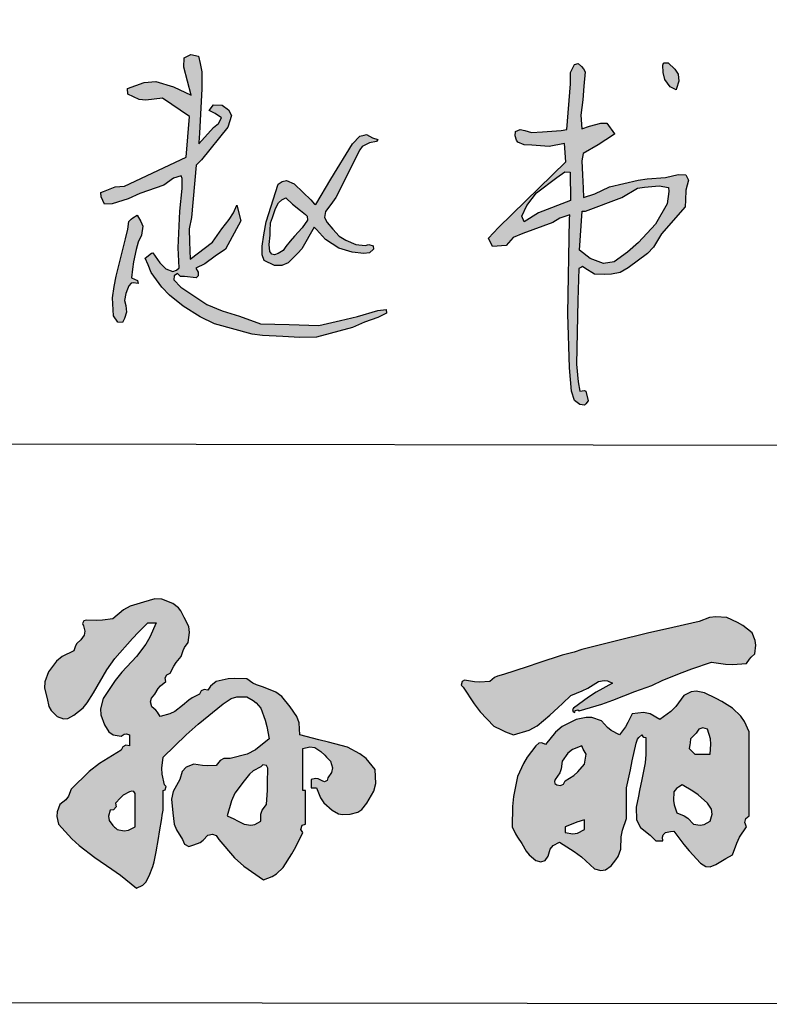
# Model space of a CAD drawing. Units: millimetres. Extents: x -113405 to 34032, y -283976 to 145075.
# Drawn here: x 31109 to 32116, y -68875 to -67552 of the extents above; entities that cross this region are included whole.
import ezdxf

# ---------------------------------------------------------------- set-up
doc = ezdxf.new("R2010")
doc.units = ezdxf.units.MM
doc.header["$LTSCALE"] = 1000
doc.layers.add('通用-图框C-SHET', color=141, linetype='Continuous')

# ---------------------------------------------------------------- blocks, each defined once
blk = doc.blocks.new('赵书泉')
h = blk.add_hatch(color=256)
h.dxf.hatch_style = 1
h.paths.add_polyline_path([(933.2, 1032.8), (687.1, 916.9), (649, 914.1), (603, 895), (592.5, 891.2), (593.2, 874.2), (606.6, 844.5), (637.7, 845.9), (701.3, 865.7), (748, 887.6), (844.1, 920.8), (883, 948.4), (913.4, 957.6), (917.7, 947.7), (917, 907.4), (908.5, 817), (902.1, 670.4), (905, 590.5), (895.1, 581.3), (880.2, 575.7), (851.9, 587), (828.6, 610.3), (800.3, 650.6), (795.4, 649.2), (769.2, 629.4), (781.9, 602.5), (794, 571.4), (836.5, 512.7), (866.2, 481.6), (921.3, 437.8), (989.9, 394), (1047.2, 367.1), (1198, 324.7), (1238.3, 320.4), (1320.3, 315.5), (1388.1, 312.6), (1455.3, 313.4), (1598.1, 352.2), (1646.2, 373.4), (1699.9, 392.5), (1734.6, 409.4), (1733.2, 423.6), (1699.9, 420), (1618.6, 395.3), (1550.8, 380.5), (1463.8, 360), (1345.6, 363.5), (1230.4, 366.4), (1146.8, 396.8), (1076.8, 418), (1016.7, 443.5), (912, 512.9), (883.7, 541.9), (885.9, 558.1), (899.3, 568), (911.3, 555.3), (926.2, 555.3), (973.5, 551.1), (981.3, 558.9), (982, 573), (972.1, 588.5), (1008.2, 606.2), (1049.9, 636.6), (1090.9, 664.8), (1152.4, 778.9), (1135.4, 840.3), (1122.7, 809.9), (1105.8, 783.8), (1076.1, 746.4), (1038.6, 693.4), (949.5, 624.8), (946.7, 694.8), (946, 746.4), (954.5, 792.3), (973.5, 1000.3), (994.7, 1022.2), (1100.1, 1153.2), (1114.2, 1199.1), (1102.9, 1221.7), (1077.5, 1240.1), (1042.8, 1242.2), (1025.8, 1218.9), (1049.9, 1207.6), (1075.3, 1190.6), (1062.6, 1168), (1042.8, 1151.8), (984.1, 1086.1), (984.1, 1091.7), (987, 1128.5), (996.1, 1306), (996.1, 1373.8), (989.7, 1407.7), (983.4, 1436.7), (951.5, 1443.1), (925.4, 1429.6), (924, 1392.9), (953.7, 1280.3), (882.3, 1313.5), (811.6, 1334.7), (764.9, 1331.9), (699.2, 1307.2), (699.9, 1285.3), (745.1, 1263.4), (772, 1260.5), (839.1, 1268.3), (946.6, 1195.5)])
h.paths.add_polyline_path([(691.4, 705.9), (653.9, 557.3), (645.4, 515.6), (638.3, 471.1), (643.3, 399), (660.2, 372.9), (679.3, 372.1), (686.4, 387.7), (694.9, 413.8), (692.1, 439.3), (687.1, 459.8), (692.1, 487.3), (698.4, 505.7), (704.8, 519.1), (714, 529.7), (721.8, 530.4), (741.6, 527.6), (738.7, 539.2), (714.7, 550.5), (718.2, 585.8), (722.5, 614.8), (733.8, 663.5), (740.9, 692.5), (755, 721.5), (760.7, 757.5), (752.2, 775.1), (737.4, 800.6), (720.3, 790), (714, 785), (704.1, 775.1), (700.5, 745.5)], flags=17)
h.paths.add_polyline_path([(1301.7, 925), (1252.9, 774.2), (1244.4, 721.9), (1238, 676.6), (1237.3, 641.9), (1245.1, 620), (1286.2, 600.2), (1316.6, 599.5), (1340.7, 610.1), (1362.6, 632), (1379.6, 649.7), (1396.6, 666.7), (1445.5, 753.2), (1454.7, 743.2), (1490.1, 704.3), (1543.9, 669.7), (1597, 652.7), (1643.8, 647.7), (1666.4, 650.6), (1682, 664.7), (1681.3, 678.9), (1664.3, 683.8), (1648.7, 679.6), (1612.6, 683.1), (1572.2, 701.5), (1545.3, 716.4), (1519.9, 744.7), (1497.2, 772.3), (1486.6, 792.1), (1490.1, 816.1), (1512.1, 843.7), (1531.9, 872), (1627.5, 1061.9), (1636.7, 1075.4), (1667.1, 1089.5), (1694, 1095.9), (1700.4, 1103.7), (1679.2, 1110.1), (1654.4, 1122.8), (1645.9, 1121.4), (1627.5, 1117.1), (1599.2, 1086.7), (1512, 944.3), (1451.8, 843.1), (1446.2, 845), (1432, 862.7), (1401.6, 891), (1364.8, 926.4), (1335, 939.8), (1318, 935.6)], flags=17)
h.paths.add_polyline_path([(1271.3, 770.7), (1279.1, 791.9), (1290.4, 827.3), (1303.2, 850), (1316.6, 862), (1331.5, 869.8), (1358.4, 845), (1390.2, 819.5), (1410.8, 804), (1417.2, 797.6), (1418.6, 780.6), (1397.3, 750.9), (1366.2, 716.9), (1349.2, 697.1), (1332.2, 675.2), (1320.9, 660.3), (1301, 647.6), (1286.2, 641.9), (1276.2, 645.5), (1267.7, 655.4), (1265.6, 684.4), (1269.9, 721.2), (1269.2, 738.9)], flags=16)
h.paths.add_polyline_path([(2451.6, 1014.4), (2182.3, 751.8), (2142.5, 709.7), (2158.4, 675.7), (2213, 680.2), (2241.4, 712), (2280, 727.9), (2399.3, 772.2), (2427.7, 789.2), (2467.5, 802.9), (2466.4, 784.7), (2459.6, 407.1), (2466.4, 190.2), (2474.4, 97), (2486.9, 60.7), (2508.4, 44.8), (2526.6, 41.4), (2531.2, 47.1), (2541.4, 58.4), (2531.2, 97), (2526.6, 100.5), (2508.4, 97), (2501.6, 134.5), (2494.8, 204.9), (2499.4, 459.7), (2503.9, 587.3), (2514.2, 593), (2518.7, 595.3), (2527.8, 588.5), (2566.4, 565.7), (2606.2, 563.5), (2634.6, 565.7), (2668.7, 571.4), (2701.7, 590.7), (2778.9, 647.5), (2802.8, 673.6), (2834.6, 727), (2928.9, 834.1), (2930, 861.4), (2931.2, 901.1), (2942.5, 940.8), (2931.2, 962.4), (2900.5, 963.6), (2850.5, 951.1), (2776.6, 946.5), (2741.4, 940.8), (2626.6, 913.6), (2567.5, 886.3), (2522.1, 871.6), (2520.9, 909), (2518.7, 962.4), (2515.3, 1018.1), (2520.9, 1047.6), (2581.2, 1081.7), (2611.9, 1102.1), (2647, 1124.1), (2645.8, 1126.4), (2615.2, 1168.4), (2591.3, 1168.4), (2545.8, 1157), (2515.2, 1145.7), (2511.7, 1201.3), (2519.7, 1262.6), (2523.1, 1317.2), (2528.8, 1373.9), (2522, 1385.3), (2514, 1395.5), (2501.5, 1406.9), (2486.7, 1403.5), (2470.8, 1371.7), (2470.8, 1326.2), (2456.1, 1144), (2433, 1139.1), (2358.3, 1133.7), (2314.8, 1131.1), (2288.1, 1139.5), (2268.5, 1143.5), (2250.7, 1135.5), (2249, 1118.2), (2253.9, 1100.8), (2259.6, 1092.8), (2285.7, 1082.6), (2315.3, 1081.4), (2385.7, 1075.8), (2446, 1087.1)])
h.paths.add_polyline_path([(2468.7, 972.4), (2469.8, 860), (2342.6, 810), (2285.7, 774.8), (2275.5, 796.4), (2296, 839.6), (2334.6, 890.7), (2415.3, 952), (2448.2, 974.7)], flags=16)
h.paths.add_polyline_path([(2517.7, 816.8), (2530.2, 816.7), (2675.6, 871.2), (2738.1, 908.7), (2766.5, 913.2), (2825.6, 918.9), (2862, 911), (2864.3, 896.2), (2857.5, 846.3), (2810.9, 765.6), (2742.7, 691.8), (2698.4, 653.2), (2645, 614.6), (2601.8, 607.8), (2549.5, 628.2), (2506.3, 661.2)], flags=16)
h.paths.add_polyline_path([(2888.3, 1384.5), (2860.5, 1410.1), (2845.5, 1410.1), (2842.6, 1408.7), (2839.1, 1400.2), (2840.5, 1371.7), (2848.3, 1343.2), (2869, 1314), (2892.5, 1301.9), (2894.7, 1306.9), (2903.2, 1336.1), (2900.4, 1364.6)])
h.paths.add_polyline_path([(3779.3, 1501.9), (3870.5, 1560), (3855.7, 1579.3), (3850, 1582.4), (3832.9, 1574.4), (3806.7, 1560.7), (3777.1, 1552.8), (3753.1, 1540.2), (3716.7, 1483.3), (3667.6, 1429.8), (3632.3, 1404.7), (3532, 1266.5), (3532, 1259.7), (3530.9, 1248.3), (3524.1, 1220.9), (3507, 1195.9), (3493.3, 1195.9), (3486.4, 1194.7), (3488.7, 1157.1), (3504.7, 1120.7), (3525.2, 1079.7), (3542.3, 1037.5), (3560.5, 971.5), (3566.3, 843.5), (3578.8, 819.6), (3600.5, 778.6), (3625.5, 745.5), (3644.9, 747.8), (3651.8, 759.2), (3650.6, 785.4), (3651.8, 795.7), (3672.3, 803.6), (3692.8, 791.1), (3706.5, 786.5), (3711, 786.5), (3741.8, 792.2), (3761.2, 796.8), (3771.4, 795.7), (3776, 791.1), (3773.7, 779.7), (3768, 768.3), (3771.4, 736.4), (3763.5, 617.7), (3748.7, 607.5), (3695.1, 597.2), (3658.6, 573.3), (3602.8, 549.4), (3588, 535.7), (3568.6, 506.1), (3540.1, 497), (3529.8, 516.3), (3518.4, 542.5), (3504.8, 564.2), (3484.2, 583.5), (3454.6, 605.2), (3443.2, 609.7), (3415.9, 598.3), (3451.2, 556.2), (3483.1, 517.5), (3493.4, 469.6), (3470.6, 438.9), (3431.8, 393.3), (3425, 359.2), (3438.6, 345.5), (3466, 342.1), (3488.8, 355.7), (3523, 396.7), (3541.2, 434.3), (3574.3, 460.5), (3729.3, 352.3), (3845.5, 299.9), (3858.1, 298.8), (3858.1, 311.3), (3858.1, 319.3), (3851.2, 345.5), (3836.4, 408.1), (3811.4, 556.2), (3804.5, 605.2), (3821.6, 623.7), (3860.4, 637.4), (4009.7, 716), (4054.1, 731.9), (4067.8, 727.3), (4089.5, 721.7), (4088.3, 698.9), (4062.1, 665.8), (4016.5, 608.9), (3989.2, 549.7), (3998.3, 514.4), (4023.4, 496.1), (4143, 450.6), (4212.6, 426.6), (4276.4, 415.3), (4314, 417.5), (4375.6, 421), (4437.1, 433.5), (4475.9, 462), (4502.1, 491.6), (4518, 520), (4508.9, 547.4), (4459.9, 509.8), (4399.5, 506.4), (4369.9, 499.5), (4339.1, 479), (4303.8, 458.5), (4239.9, 466.5), (4152.2, 500.7), (4062.1, 549.7), (4048.4, 579.3), (4079.2, 616.9), (4116.8, 678.4), (4159, 710.3), (4172.7, 745.6), (4129.4, 770.6), (4097.5, 784.3), (4055.3, 764.9), (4002.9, 737.6), (3958.4, 746.7), (3903.7, 752.4), (3869.5, 750.1), (3827.3, 750.1), (3826.1, 763.1), (3822.7, 773.3), (3810.1, 793.8), (3813.5, 799.5), (3826.1, 801.8), (3831.8, 814.3), (3831.8, 820), (3832.9, 833.7), (3848.9, 838.2), (3872.8, 836), (3889.9, 825.7), (3916.1, 842.8), (3954.9, 887.2), (4023.3, 1008), (4083.7, 1118.4), (4130.4, 1187.9), (4125.8, 1206.2), (4038.1, 1205), (3978.8, 1199.3), (3879.7, 1186.8), (3806.7, 1150.3), (3779.4, 1135.5), (3747.4, 1111.6), (3729.2, 1078.6), (3729.2, 1042.1), (3763.4, 1035.3), (3775.9, 1063.8), (3810.1, 1093.4), (3843.2, 1119.6), (3891.1, 1134.4), (3961.7, 1153.8), (4014.1, 1167.4), (4047.2, 1165.1), (4033.5, 1107.1), (3875.1, 874.7), (3863.7, 855.3), (3847.7, 848.5), (3839.8, 855.3), (3809, 854.2), (3762.3, 831.4), (3736, 826.9), (3701.9, 833.7), (3671.1, 830.3), (3662, 810.9), (3654, 805.2), (3640.3, 807.5), (3631.2, 831.4), (3607.2, 889.5), (3606.1, 974.9), (3591.3, 1036.4), (3532, 1191.7), (3537.7, 1213.4), (3551.4, 1223.6), (3571.9, 1232.7), (3624.3, 1333)])
h.paths.add_polyline_path([(3813.6, 733.3), (3827.2, 732.5), (3845.1, 729.7), (3860.1, 736.1), (3893, 739), (3915.9, 734.7), (3945.3, 727.5), (3958.2, 719.7), (3942.4, 710.4), (3899.5, 696.8), (3868.7, 682.5), (3823.6, 658.2), (3814.3, 658.9), (3810, 678.2), (3810.8, 713.2)], flags=16)
h.paths.add_polyline_path([(3749.7, 575.9), (3770.5, 565.1), (3774.8, 495.7), (3781.9, 437.7), (3793.4, 396.8), (3791.3, 364.6), (3774.1, 371.8), (3707.4, 420.5), (3657.3, 452), (3611.4, 479.9), (3645.1, 513.6), (3674.5, 535.1), (3699.5, 552.2), (3738.2, 571.6)], flags=16)
h.paths.add_polyline_path([(3763.5, 949.5), (3781.4, 956), (3797.8, 951), (3819.2, 934.6), (3844.9, 925.3), (3854.2, 946), (3841.3, 962.4), (3829.9, 973.1), (3804.2, 983.1), (3784.9, 991.6), (3777.8, 986.6), (3762.8, 981.7), (3755.7, 981.7), (3743.5, 978.1), (3724.2, 968.8), (3710.7, 945.3), (3712.1, 941.7), (3733.5, 932.4), (3752.8, 935.3)], flags=17)
for points in [[(603, 895), (649, 914.1), (687.1, 916.9), (933.2, 1032.8), (946.6, 1195.5), (839.1, 1268.3), (772, 1260.5), (745.1, 1263.4), (699.9, 1285.3), (699.2, 1307.2), (764.9, 1331.9), (811.6, 1334.7), (882.3, 1313.5), (953.7, 1280.3), (924, 1392.9), (925.4, 1429.6), (951.5, 1443.1), (983.4, 1436.7), (989.7, 1407.7), (996.1, 1373.8), (996.1, 1306), (987, 1128.5), (984.1, 1091.7), (984.1, 1086.1), (1042.8, 1151.8), (1062.6, 1168), (1075.3, 1190.6), (1049.9, 1207.6), (1025.8, 1218.9), (1042.8, 1242.2), (1077.5, 1240.1), (1102.9, 1221.7), (1114.2, 1199.1), (1100.1, 1153.2), (994.7, 1022.2), (973.5, 1000.3), (954.5, 792.3), (946, 746.4), (946.7, 694.8), (949.5, 624.8), (1038.6, 693.4), (1076.1, 746.4), (1105.8, 783.8), (1122.7, 809.9), (1135.4, 840.3), (1152.4, 778.9), (1090.9, 664.8), (1049.9, 636.6), (1008.2, 606.2), (972.1, 588.5), (982, 573), (981.3, 558.9), (973.5, 551.1), (926.2, 555.3), (911.3, 555.3), (899.3, 568), (885.9, 558.1), (883.7, 541.9), (912, 512.9), (1016.7, 443.5), (1076.8, 418), (1146.8, 396.8), (1230.4, 366.4), (1345.6, 363.5), (1463.8, 360), (1550.8, 380.5), (1618.6, 395.3), (1699.9, 420), (1733.2, 423.6), (1734.6, 409.4), (1699.9, 392.5), (1646.2, 373.4), (1598.1, 352.2), (1455.3, 313.4), (1388.1, 312.6), (1320.3, 315.5), (1238.3, 320.4), (1198, 324.7), (1047.2, 367.1), (989.9, 394), (921.3, 437.8), (866.2, 481.6), (836.5, 512.7), (794, 571.4), (781.9, 602.5), (769.2, 629.4), (795.4, 649.2), (800.3, 650.6), (828.6, 610.3), (851.9, 587), (880.2, 575.7), (895.1, 581.3), (905, 590.5), (902.1, 670.4), (908.5, 817), (917, 907.4), (917.7, 947.7), (913.4, 957.6), (883, 948.4), (844.1, 920.8), (748, 887.6), (701.3, 865.7), (637.7, 845.9), (606.6, 844.5), (593.2, 874.2), (592.5, 891.2)], [(2249, 1118.2), (2250.7, 1135.5), (2268.5, 1143.5), (2288.1, 1139.5), (2314.8, 1131.1), (2358.3, 1133.7), (2433, 1139.1), (2456.1, 1144), (2470.8, 1326.2), (2470.8, 1371.7), (2486.7, 1403.5), (2501.5, 1406.9), (2514, 1395.5), (2522, 1385.3), (2528.8, 1373.9), (2523.1, 1317.2), (2519.7, 1262.6), (2511.7, 1201.3), (2515.2, 1145.7), (2545.8, 1157), (2591.3, 1168.4), (2615.2, 1168.4), (2645.8, 1126.4), (2647, 1124.1), (2611.9, 1102.1), (2581.2, 1081.7), (2520.9, 1047.6), (2515.3, 1018.1), (2518.7, 962.4), (2520.9, 909), (2522.1, 871.6), (2567.5, 886.3), (2626.6, 913.6), (2741.4, 940.8), (2776.6, 946.5), (2850.5, 951.1), (2900.5, 963.6), (2931.2, 962.4), (2942.5, 940.8), (2931.2, 901.1), (2930, 861.4), (2928.9, 834.1), (2834.6, 727), (2802.8, 673.6), (2778.9, 647.5), (2701.7, 590.7), (2668.7, 571.4), (2634.6, 565.7), (2606.2, 563.5), (2566.4, 565.7), (2527.8, 588.5), (2518.7, 595.3), (2514.2, 593), (2503.9, 587.3), (2499.4, 459.7), (2494.8, 204.9), (2501.6, 134.5), (2508.4, 97), (2526.6, 100.5), (2531.2, 97), (2541.4, 58.4), (2531.2, 47.1), (2526.6, 41.4), (2508.4, 44.8), (2486.9, 60.7), (2474.4, 97), (2466.4, 190.2), (2459.6, 407.1), (2466.4, 784.7), (2467.5, 802.9), (2427.7, 789.2), (2399.3, 772.2), (2280, 727.9), (2241.4, 712), (2213, 680.2), (2158.4, 675.7), (2142.5, 709.7), (2182.3, 751.8), (2451.6, 1014.4), (2446, 1087.1), (2385.7, 1075.8), (2315.3, 1081.4), (2285.7, 1082.6), (2259.6, 1092.8), (2253.9, 1100.8)], [(2860.5, 1410.1), (2888.3, 1384.5), (2900.4, 1364.6), (2903.2, 1336.1), (2894.7, 1306.9), (2892.5, 1301.9), (2869, 1314), (2848.3, 1343.2), (2840.5, 1371.7), (2839.1, 1400.2), (2842.6, 1408.7), (2845.5, 1410.1)], [(1451.8, 843.1), (1512, 944.3), (1599.2, 1086.7), (1627.5, 1117.1), (1645.9, 1121.4), (1654.4, 1122.8), (1679.2, 1110.1), (1700.4, 1103.7), (1694, 1095.9), (1667.1, 1089.5), (1636.7, 1075.4), (1627.5, 1061.9), (1531.9, 872), (1512.1, 843.7), (1490.1, 816.1), (1486.6, 792.1), (1497.2, 772.3), (1519.9, 744.7), (1545.3, 716.4), (1572.2, 701.5), (1612.6, 683.1), (1648.7, 679.6), (1664.3, 683.8), (1681.3, 678.9), (1682, 664.7), (1666.4, 650.6), (1643.8, 647.7), (1597, 652.7), (1543.9, 669.7), (1490.1, 704.3), (1454.7, 743.2), (1445.5, 753.2), (1396.6, 666.7), (1379.6, 649.7), (1362.6, 632), (1340.7, 610.1), (1316.6, 599.5), (1286.2, 600.2), (1245.1, 620), (1237.3, 641.9), (1238, 676.6), (1244.4, 721.9), (1252.9, 774.2), (1301.7, 925), (1318, 935.6), (1335, 939.8), (1364.8, 926.4), (1401.6, 891), (1432, 862.7), (1446.2, 845)], [(2468.7, 972.4), (2469.8, 860), (2342.6, 810), (2285.7, 774.8), (2275.5, 796.4), (2296, 839.6), (2334.6, 890.7), (2415.3, 952), (2448.2, 974.7)], [(2530.2, 816.7), (2675.6, 871.2), (2738.1, 908.7), (2766.5, 913.2), (2825.6, 918.9), (2862, 911), (2864.3, 896.2), (2857.5, 846.3), (2810.9, 765.6), (2742.7, 691.8), (2698.4, 653.2), (2645, 614.6), (2601.8, 607.8), (2549.5, 628.2), (2506.3, 661.2), (2517.7, 816.8)], [(1331.5, 869.8), (1358.4, 845), (1390.2, 819.5), (1410.8, 804), (1417.2, 797.6), (1418.6, 780.6), (1397.3, 750.9), (1366.2, 716.9), (1349.2, 697.1), (1332.2, 675.2), (1320.9, 660.3), (1301, 647.6), (1286.2, 641.9), (1276.2, 645.5), (1267.7, 655.4), (1265.6, 684.4), (1269.9, 721.2), (1269.2, 738.9), (1271.3, 770.7), (1279.1, 791.9), (1290.4, 827.3), (1303.2, 850), (1316.6, 862)], [(737.4, 800.6), (752.2, 775.1), (760.7, 757.5), (755, 721.5), (740.9, 692.5), (733.8, 663.5), (722.5, 614.8), (718.2, 585.8), (714.7, 550.5), (738.7, 539.2), (741.6, 527.6), (721.8, 530.4), (714, 529.7), (704.8, 519.1), (698.4, 505.7), (692.1, 487.3), (687.1, 459.8), (692.1, 439.3), (694.9, 413.8), (686.4, 387.7), (679.3, 372.1), (660.2, 372.9), (643.3, 399), (638.3, 471.1), (645.4, 515.6), (653.9, 557.3), (691.4, 705.9), (700.5, 745.5), (704.1, 775.1), (714, 785), (720.3, 790)]]:
    blk.add_lwpolyline(points, close=True)
blk = doc.blocks.new('孙丽颖')
h = blk.add_hatch(color=256)
h.dxf.hatch_style = 1
h.paths.add_polyline_path([(-649.6, -79.5), (-648.1, -70.5), (-645.1, -52.5), (-644.4, -48), (-644, -45.8), (-643.3, -41.3), (-643.3, -30.8), (-643.3, -25.5), (-643.3, -15), (-640.4, -13.9), (-639.3, -9.8), (-641.4, -7.5), (-644.4, 7.2), (-644.8, 15.1), (-643.3, 30), (-612.3, 59.9), (-596.1, 74.2), (-562.6, 101.3), (-551.6, 108.7), (-544, 111), (-530.7, 110.7), (-522.3, 106.1), (-518.3, 102.9), (-512, 95.6), (-506, 79.6), (-503.7, 71.2), (-500.7, 54.4), (-518.9, 39.5), (-530.4, 33.7), (-553.3, 28.1), (-561.6, 27.9), (-566.8, 25.3), (-572, 18.8), (-584, 18.3), (-590.2, 18.6), (-602, 20.6), (-612.3, 16.3), (-617.5, 10.6), (-620.8, 0), (-629.7, -16.1), (-631.9, -26.7), (-630.1, -45), (-628.2, -60.1), (-625.4, -67.9), (-617, -80.6), (-614.6, -86.9), (-608.5, -90), (-602, -88.1), (-593.6, -84.6), (-589.5, -81.7), (-583.3, -75), (-577, -73.5), (-571.9, -75.4), (-568.3, -80.6), (-547.1, -105.2), (-534.7, -116.4), (-508.2, -135), (-496.6, -130.6), (-490.8, -127), (-482, -118.2), (-470.4, -100.1), (-465.1, -90.6), (-455.7, -71.3), (-458.3, -67.3), (-456.4, -61.6), (-452, -60), (-452, -42), (-452, -33), (-452, -15), (-453.5, -15), (-455.7, -15), (-455.7, 7.5), (-455.7, 18.8), (-455.7, 41.3), (-446.2, 43.9), (-439.6, 42.9), (-431.3, 37.5), (-426.1, 32.3), (-423.5, 29.6), (-418.2, 24.4), (-415.8, 15.6), (-416.8, 9.4), (-422, 1.9), (-422.7, -1.4), (-426.4, -3.3), (-429.5, -1.9), (-434.9, 0.7), (-438.5, 1.2), (-444.5, 0), (-444.5, -4.5), (-444.5, -6.8), (-444.5, -11.3), (-441.5, -11.3), (-440, -11.3), (-437, -11.3), (-431.8, -24.9), (-427.2, -31.6), (-416.3, -41.3), (-407.6, -46.1), (-402, -47.3), (-392, -46.9), (-381.6, -43.9), (-376.2, -40.3), (-369.5, -31.9), (-360.1, -15.9), (-357.5, -5.4), (-358.2, 13.1), (-370.6, 27.8), (-378.7, 34.3), (-395.7, 43.1), (-421.2, 49.9), (-434, 53.3), (-459.5, 60), (-460.3, 75.9), (-463.4, 84.6), (-472.6, 97.5), (-483.9, 111.1), (-491.9, 117), (-508.2, 123.8), (-517.9, 126.8), (-522.6, 129.1), (-530.7, 135), (-547.3, 135.5), (-555.8, 134.8), (-572, 131.3), (-577.1, 127.4), (-579.4, 125.1), (-583.3, 120), (-588.2, 120.9), (-592.2, 118.9), (-594.5, 114.4), (-604.2, 109.5), (-608.8, 106.4), (-617, 99.4), (-627.6, 91.2), (-634.1, 88), (-647, 84.4), (-650.9, 90.1), (-653.2, 92.8), (-658.3, 97.5), (-660, 104.2), (-658.9, 109), (-654.5, 114.4), (-649.8, 122.1), (-646.6, 125.7), (-639.5, 131.3), (-640.4, 136.2), (-638.4, 140.2), (-633.9, 142.5), (-629, 152.2), (-625.9, 156.8), (-618.9, 165), (-616.3, 173), (-614.3, 176.9), (-609.5, 183.8), (-607.6, 197.3), (-608.9, 205.4), (-615.1, 217.5), (-619.3, 226.2), (-622.6, 230.3), (-630.1, 236.3), (-644.9, 241.8), (-654.3, 242.3), (-669.5, 238.2), (-687.5, 232.5), (-696.3, 227.7), (-710.8, 215.7), (-724.9, 213.9), (-732.1, 213.5), (-746.4, 213.8), (-749.7, 213.1), (-751.6, 209.3), (-750.2, 206.3), (-748.3, 198.9), (-749.3, 193.7), (-753.9, 187.5), (-759, 182.6), (-761.1, 179.3), (-763.3, 172.5), (-779.1, 164.9), (-786.6, 158.6), (-797.1, 144.4), (-802.2, 131.1), (-802.7, 122.5), (-798.9, 108.8), (-796.6, 97.9), (-793.6, 92.3), (-785.8, 84.4), (-777.3, 81.3), (-771.2, 81.9), (-763.3, 86.3), (-750.8, 96.2), (-745.2, 102.6), (-737, 116.3), (-718.8, 147.3), (-708.1, 162.2), (-684.5, 189.4), (-676.3, 197.7), (-672.2, 201.8), (-663.9, 210), (-659.4, 210), (-657.1, 210), (-652.6, 210), (-660.9, 190.9), (-666.3, 181.6), (-678.9, 165), (-698.5, 143.9), (-707.6, 132.6), (-723.9, 108.8), (-727.2, 94.9), (-726.8, 86.6), (-722, 73.1), (-716.4, 63.9), (-710.2, 59.8), (-699.5, 58.1), (-695.8, 60.8), (-692.6, 61.3), (-688.3, 60), (-688.3, 54), (-688.3, 51), (-688.3, 45), (-693.2, 45.9), (-697.2, 43.9), (-699.5, 39.4), (-728.6, 21.4), (-742.4, 10.6), (-767, -13.1), (-770.6, -22.7), (-774.1, -27.4), (-782.1, -33.8), (-785.6, -43.7), (-786, -49.7), (-783.9, -60), (-766.1, -79.7), (-756.2, -88.9), (-735.2, -105), (-712, -120.6), (-700.7, -128.8), (-678.9, -146.3), (-670.4, -142), (-666.3, -137.9), (-662, -129.4), (-657.1, -117.1), (-655.2, -110.6), (-652.6, -97.5)])
h.paths.add_polyline_path([(-689.6, -68.2), (-695.4, -69.1), (-705.2, -67.5), (-707.4, -65.3), (-708.5, -64.1), (-710.8, -61.9), (-715.7, -55.1), (-716.7, -49.4), (-714.5, -41.3), (-709.8, -40.8), (-706.5, -36.7), (-707, -31.9), (-700.7, -24.6), (-696.7, -21.4), (-688.3, -16.9), (-685.4, -15.8), (-682.8, -16.5), (-680.8, -18.8), (-680.8, -36.8), (-680.8, -45.8), (-680.8, -63.8)], flags=16)
h.paths.add_polyline_path([(-557, -48.8), (-551.5, -28.7), (-546.7, -18.7), (-534.5, -1.9), (-527.1, 7.2), (-522.3, 11.3), (-512, 16.9), (-509.1, 19.4), (-504.4, 18.4), (-502.6, 15), (-502.8, -4.5), (-503.1, -14.3), (-504.5, -33.8), (-510, -41.5), (-511.8, -46.8), (-512, -56.3), (-520.1, -60.5), (-525.5, -61.4), (-534.5, -60), (-543.5, -55.5), (-548, -53.2)], flags=16)
h = blk.add_hatch(color=256)
h.dxf.hatch_style = 1
h.paths.add_polyline_path([(93.8, 157.5), (112.3, 154.8), (121.9, 154.4), (140.7, 155.7), (144.5, 161.4), (146.8, 164.1), (151.9, 168.8), (153.1, 180.1), (152.3, 186.3), (148.2, 196.9), (135.6, 206.6), (128.7, 210.8), (114.4, 217.5), (99.3, 218.5), (91.1, 217.2), (76.9, 211.9), (31.8, 201.8), (9.3, 196.6), (-35.6, 185.7), (-53.6, 181.2), (-62.6, 178.9), (-80.6, 174.4), (-91, 170.9), (-96.3, 169.4), (-106.9, 166.9), (-138.4, 156.4), (-154.2, 151.2), (-185.7, 140.7), (-193.8, 138.7), (-197.9, 136.6), (-204.4, 131.3), (-217.9, 130.6), (-224.8, 131), (-238.2, 133.2), (-241.6, 131.5), (-242.6, 126.7), (-240.1, 123.8), (-225.5, 101.4), (-217.1, 90.7), (-198.8, 71.3), (-188.5, 66.3), (-183.2, 64), (-172.5, 60), (-151.3, 66.2), (-140.7, 71.9), (-123.8, 86.3), (-112.4, 96.7), (-106.8, 101.9), (-95.6, 112.5), (-80.1, 118.9), (-72.5, 122.7), (-58.1, 131.3), (-50.7, 132.8), (-46.3, 132.3), (-39.4, 129.4), (-61.2, 117.2), (-71.8, 110.4), (-91.9, 95.6), (-93.2, 93.7), (-92.2, 90.8), (-90, 90), (-89.4, 92.3), (-86.2, 93.4), (-84.4, 91.9), (-53.9, 101.1), (-38.9, 106.3), (-9.4, 118.2), (6, 123.2), (13.5, 126.2), (28.1, 133.2), (54.1, 143.7), (67.2, 148.6)])
h.paths.add_polyline_path([(144.4, -3.8), (144.4, 18.8), (144.4, 63.8), (137.8, 77.9), (133, 84.7), (121.9, 95.6), (107.3, 104.5), (99.7, 108.7), (84.4, 116.3), (73.2, 118.3), (66.5, 117.4), (56.3, 112.5), (45.6, 98), (38.9, 91.3), (24.4, 80.6), (11, 88), (2.1, 89.8), (-13.1, 88.1), (-18.6, 76.2), (-22.1, 70.5), (-30, 60), (-41, 65.6), (-46.2, 69.6), (-54.4, 78.8), (-67.3, 82.9), (-74.9, 83.3), (-88.1, 80.6), (-107.1, 70.9), (-116.1, 63.5), (-129.4, 46.9), (-134.2, 49.2), (-138.6, 48.6), (-142.5, 45), (-154, 29.6), (-159, 21.2), (-166.9, 3.8), (-172.3, -22.9), (-173.9, -36.6), (-174.4, -63.8), (-169.7, -73.1), (-167.1, -77.6), (-161.3, -86.3), (-155.4, -96.4), (-151.4, -101.2), (-142.5, -108.8), (-135.7, -110.7), (-130, -108.8), (-125.7, -103.1), (-123.3, -93.8), (-119.2, -88.7), (-110.7, -84.4), (-90.7, -96.9), (-81.2, -104.2), (-63.8, -120), (-55, -122.5), (-48.8, -121.4), (-41.3, -116.3), (-34.7, -108.2), (-32, -103.5), (-28.1, -93.8), (-27.6, -77), (-26, -68.4), (-20.6, -52.5), (-20.6, -36), (-20.6, -27.8), (-20.6, -11.3), (-15.4, 12.8), (-12.8, 24.8), (-7.5, 48.8), (-5.6, 53.8), (-3.9, 56.3), (0, 60), (1.4, 57.7), (2.9, 56.6), (5.6, 56.3), (5.5, 33.6), (4.3, 22.2), (0, 0), (-3, -15), (-4.5, -22.5), (-7.5, -37.5), (-7, -54.3), (-1.9, -64.5), (11.3, -75), (14.3, -78), (15.8, -79.5), (18.8, -82.5), (22.5, -82.5), (24.4, -82.5), (28.1, -82.5), (27.6, -77.8), (28.6, -74.7), (31.9, -71.3), (36.3, -70.3), (38.6, -69.9), (43.1, -69.4), (56.3, -87.5), (63.5, -96.2), (78.8, -112.5), (85.8, -116.9), (91.7, -117.4), (99.4, -114.4), (108.2, -108.8), (112.7, -106.1), (121.9, -101.3), (127.5, -85.5), (131.4, -77.7), (140.7, -63.8), (138.3, -58), (139.6, -52.7), (144.4, -48.8)])
h.paths.add_polyline_path([(88.1, -31.9), (93.6, -40.1), (94.6, -46.8), (91.9, -56.3), (83.8, -60.5), (78.4, -61.4), (69.4, -60), (61.9, -52.3), (57, -49), (46.9, -45), (43.4, -34.2), (42.6, -28.2), (43.1, -16.9), (46.8, -12.3), (49.2, -10.3), (54.4, -7.5), (68.7, -16), (75.6, -20.9)], flags=16)
h.paths.add_polyline_path([(91.9, 33.8), (83.6, 33.8), (79.5, 33.8), (71.3, 33.8), (68.3, 36.8), (66.8, 38.3), (63.8, 41.3), (64.5, 46.5), (64.9, 49.1), (65.6, 54.4), (68.6, 57.4), (70.1, 58.9), (73.1, 61.9), (76.8, 67.2), (81.9, 69.1), (88.1, 67.5), (92.1, 54.5), (92.9, 47.3)], flags=16)
h.paths.add_polyline_path([(-76.9, 20.6), (-85.8, 10), (-91.3, 5.3), (-103.1, -1.9), (-105.4, -6.4), (-109.4, -8.4), (-114.4, -7.5), (-116.7, -5.4), (-117.3, -2.9), (-116.3, 0), (-110.3, 8.6), (-108.2, 14), (-106.9, 24.4), (-99.3, 35.4), (-93.1, 40.3), (-80.6, 45), (-78.7, 40.4), (-77.5, 38.1), (-75, 33.8), (-75.8, 28.5), (-76.2, 25.9)], flags=16)
h.paths.add_polyline_path([(-76.9, -54.4), (-76.9, -59.6), (-76.9, -62.3), (-76.9, -67.5), (-86.4, -72.1), (-92.7, -73), (-103.1, -71.3), (-103.1, -68.3), (-103.1, -66.8), (-103.1, -63.8), (-92.8, -59.6), (-87.5, -57.7)], flags=16)
for p, q in [((-669.5, 238.2), (-687.5, 232.5)), ((-654.3, 242.3), (-669.5, 238.2)), ((-644.9, 241.8), (-654.3, 242.3)), ((-630.1, 236.3), (-644.9, 241.8)), ((-696.3, 227.7), (-710.8, 215.7)), ((-687.5, 232.5), (-696.3, 227.7)), ((-622.6, 230.3), (-630.1, 236.3)), ((-619.3, 226.2), (-622.6, 230.3)), ((-615.1, 217.5), (-619.3, 226.2)), ((-749.7, 213.1), (-751.6, 209.3)), ((-746.4, 213.8), (-749.7, 213.1)), ((-732.1, 213.5), (-746.4, 213.8)), ((-724.9, 213.9), (-732.1, 213.5)), ((-710.8, 215.7), (-724.9, 213.9)), ((-608.9, 205.4), (-615.1, 217.5)), ((76.9, 211.9), (31.8, 201.8)), ((91.1, 217.2), (76.9, 211.9)), ((99.3, 218.5), (91.1, 217.2)), ((114.4, 217.5), (99.3, 218.5)), ((128.7, 210.8), (114.4, 217.5)), ((-751.6, 209.3), (-750.2, 206.3)), ((-750.2, 206.3), (-748.3, 198.9)), ((-748.3, 198.9), (-749.3, 193.7)), ((-676.3, 197.7), (-672.2, 201.8)), ((-672.2, 201.8), (-663.9, 210)), ((-663.9, 210), (-659.4, 210)), ((-652.6, 210), (-660.9, 190.9)), ((-659.4, 210), (-657.1, 210)), ((-657.1, 210), (-652.6, 210)), ((-607.6, 197.3), (-608.9, 205.4)), ((31.8, 201.8), (9.3, 196.6)), ((135.6, 206.6), (128.7, 210.8)), ((148.2, 196.9), (135.6, 206.6)), ((-753.9, 187.5), (-759, 182.6)), ((-749.3, 193.7), (-753.9, 187.5)), ((-708.1, 162.2), (-684.5, 189.4)), ((-684.5, 189.4), (-676.3, 197.7)), ((-660.9, 190.9), (-666.3, 181.6)), ((-609.5, 183.8), (-607.6, 197.3)), ((-35.6, 185.7), (-53.6, 181.2)), ((9.3, 196.6), (-35.6, 185.7)), ((152.3, 186.3), (148.2, 196.9)), ((153.1, 180.1), (152.3, 186.3)), ((-763.3, 172.5), (-779.1, 164.9)), ((-761.1, 179.3), (-763.3, 172.5)), ((-759, 182.6), (-761.1, 179.3)), ((-666.3, 181.6), (-678.9, 165)), ((-618.9, 165), (-616.3, 173)), ((-616.3, 173), (-614.3, 176.9)), ((-614.3, 176.9), (-609.5, 183.8)), ((-80.6, 174.4), (-91, 170.9)), ((-62.6, 178.9), (-80.6, 174.4)), ((-53.6, 181.2), (-62.6, 178.9)), ((151.9, 168.8), (153.1, 180.1)), ((-779.1, 164.9), (-786.6, 158.6)), ((-718.8, 147.3), (-708.1, 162.2)), ((-678.9, 165), (-698.5, 143.9)), ((-625.9, 156.8), (-618.9, 165)), ((-106.9, 166.9), (-138.4, 156.4)), ((-96.3, 169.4), (-106.9, 166.9)), ((-91, 170.9), (-96.3, 169.4)), ((140.7, 155.7), (144.5, 161.4)), ((144.5, 161.4), (146.8, 164.1)), ((146.8, 164.1), (151.9, 168.8)), ((-786.6, 158.6), (-797.1, 144.4)), ((-737, 116.3), (-718.8, 147.3)), ((-633.9, 142.5), (-629, 152.2)), ((-629, 152.2), (-625.9, 156.8)), ((-154.2, 151.2), (-185.7, 140.7)), ((-138.4, 156.4), (-154.2, 151.2)), ((54.1, 143.7), (67.2, 148.6)), ((67.2, 148.6), (93.8, 157.5)), ((93.8, 157.5), (112.3, 154.8)), ((112.3, 154.8), (121.9, 154.4)), ((121.9, 154.4), (140.7, 155.7)), ((-797.1, 144.4), (-802.2, 131.1)), ((-707.6, 132.6), (-723.9, 108.8)), ((-698.5, 143.9), (-707.6, 132.6)), ((-640.4, 136.2), (-638.4, 140.2)), ((-639.5, 131.3), (-640.4, 136.2)), ((-638.4, 140.2), (-633.9, 142.5)), ((-555.8, 134.8), (-572, 131.3)), ((-547.3, 135.5), (-555.8, 134.8)), ((-530.7, 135), (-547.3, 135.5)), ((-522.6, 129.1), (-530.7, 135)), ((-238.2, 133.2), (-241.6, 131.5)), ((-224.8, 131), (-238.2, 133.2)), ((-197.9, 136.6), (-204.4, 131.3)), ((-193.8, 138.7), (-197.9, 136.6)), ((-185.7, 140.7), (-193.8, 138.7)), ((-58.1, 131.3), (-50.7, 132.8)), ((-50.7, 132.8), (-46.3, 132.3)), ((-46.3, 132.3), (-39.4, 129.4)), ((13.5, 126.2), (28.1, 133.2)), ((28.1, 133.2), (54.1, 143.7)), ((-802.2, 131.1), (-802.7, 122.5)), ((-802.7, 122.5), (-798.9, 108.8)), ((-654.5, 114.4), (-649.8, 122.1)), ((-649.8, 122.1), (-646.6, 125.7)), ((-646.6, 125.7), (-639.5, 131.3)), ((-588.2, 120.9), (-592.2, 118.9)), ((-583.3, 120), (-588.2, 120.9)), ((-579.4, 125.1), (-583.3, 120)), ((-577.1, 127.4), (-579.4, 125.1)), ((-572, 131.3), (-577.1, 127.4)), ((-517.9, 126.8), (-522.6, 129.1)), ((-508.2, 123.8), (-517.9, 126.8)), ((-491.9, 117), (-508.2, 123.8)), ((-241.6, 131.5), (-242.6, 126.7)), ((-242.6, 126.7), (-240.1, 123.8)), ((-240.1, 123.8), (-225.5, 101.4)), ((-217.9, 130.6), (-224.8, 131)), ((-204.4, 131.3), (-217.9, 130.6)), ((-80.1, 118.9), (-72.5, 122.7)), ((-72.5, 122.7), (-58.1, 131.3)), ((-39.4, 129.4), (-61.2, 117.2)), ((-9.4, 118.2), (6, 123.2)), ((6, 123.2), (13.5, 126.2)), ((-798.9, 108.8), (-796.6, 97.9)), ((-745.2, 102.6), (-737, 116.3)), ((-723.9, 108.8), (-727.2, 94.9)), ((-660, 104.2), (-658.9, 109)), ((-658.9, 109), (-654.5, 114.4)), ((-608.8, 106.4), (-617, 99.4)), ((-604.2, 109.5), (-608.8, 106.4)), ((-594.5, 114.4), (-604.2, 109.5)), ((-592.2, 118.9), (-594.5, 114.4)), ((-562.6, 101.3), (-551.6, 108.7)), ((-551.6, 108.7), (-544, 111)), ((-544, 111), (-530.7, 110.7)), ((-530.7, 110.7), (-522.3, 106.1)), ((-522.3, 106.1), (-518.3, 102.9)), ((-483.9, 111.1), (-491.9, 117)), ((-472.6, 97.5), (-483.9, 111.1)), ((-106.8, 101.9), (-95.6, 112.5)), ((-95.6, 112.5), (-80.1, 118.9)), ((-71.8, 110.4), (-91.9, 95.6)), ((-61.2, 117.2), (-71.8, 110.4)), ((-53.9, 101.1), (-38.9, 106.3)), ((-38.9, 106.3), (-9.4, 118.2)), ((56.3, 112.5), (45.6, 98)), ((66.5, 117.4), (56.3, 112.5)), ((73.2, 118.3), (66.5, 117.4)), ((84.4, 116.3), (73.2, 118.3)), ((99.7, 108.7), (84.4, 116.3)), ((107.3, 104.5), (99.7, 108.7)), ((-796.6, 97.9), (-793.6, 92.3)), ((-763.3, 86.3), (-750.8, 96.2)), ((-750.8, 96.2), (-745.2, 102.6)), ((-727.2, 94.9), (-726.8, 86.6)), ((-658.3, 97.5), (-660, 104.2)), ((-653.2, 92.8), (-658.3, 97.5)), ((-650.9, 90.1), (-653.2, 92.8)), ((-617, 99.4), (-627.6, 91.2)), ((-596.1, 74.2), (-562.6, 101.3)), ((-518.3, 102.9), (-512, 95.6)), ((-512, 95.6), (-506, 79.6)), ((-463.4, 84.6), (-472.6, 97.5)), ((-225.5, 101.4), (-217.1, 90.7)), ((-123.8, 86.3), (-112.4, 96.7)), ((-112.4, 96.7), (-106.8, 101.9)), ((-91.9, 95.6), (-93.2, 93.7)), ((-93.2, 93.7), (-92.2, 90.8)), ((-89.4, 92.3), (-86.2, 93.4)), ((-86.2, 93.4), (-84.4, 91.9)), ((-84.4, 91.9), (-53.9, 101.1)), ((45.6, 98), (38.9, 91.3)), ((121.9, 95.6), (107.3, 104.5)), ((133, 84.7), (121.9, 95.6)), ((-793.6, 92.3), (-785.8, 84.4)), ((-785.8, 84.4), (-777.3, 81.3)), ((-777.3, 81.3), (-771.2, 81.9)), ((-771.2, 81.9), (-763.3, 86.3)), ((-726.8, 86.6), (-722, 73.1)), ((-647, 84.4), (-650.9, 90.1)), ((-634.1, 88), (-647, 84.4)), ((-627.6, 91.2), (-634.1, 88)), ((-506, 79.6), (-503.7, 71.2)), ((-460.3, 75.9), (-463.4, 84.6)), ((-217.1, 90.7), (-198.8, 71.3)), ((-140.7, 71.9), (-123.8, 86.3)), ((-88.1, 80.6), (-107.1, 70.9)), ((-92.2, 90.8), (-90, 90)), ((-90, 90), (-89.4, 92.3)), ((-74.9, 83.3), (-88.1, 80.6)), ((-67.3, 82.9), (-74.9, 83.3)), ((-54.4, 78.8), (-67.3, 82.9)), ((-13.1, 88.1), (-18.6, 76.2)), ((2.1, 89.8), (-13.1, 88.1)), ((11, 88), (2.1, 89.8)), ((24.4, 80.6), (11, 88)), ((38.9, 91.3), (24.4, 80.6)), ((137.8, 77.9), (133, 84.7)), ((-722, 73.1), (-716.4, 63.9)), ((-612.3, 59.9), (-596.1, 74.2)), ((-503.7, 71.2), (-500.7, 54.4)), ((-459.5, 60), (-460.3, 75.9)), ((-198.8, 71.3), (-188.5, 66.3)), ((-188.5, 66.3), (-183.2, 64)), ((-172.5, 60), (-151.3, 66.2)), ((-151.3, 66.2), (-140.7, 71.9)), ((-107.1, 70.9), (-116.1, 63.5)), ((-46.2, 69.6), (-54.4, 78.8)), ((-41, 65.6), (-46.2, 69.6)), ((-22.1, 70.5), (-30, 60)), ((-18.6, 76.2), (-22.1, 70.5)), ((76.8, 67.2), (73.1, 61.9)), ((81.9, 69.1), (76.8, 67.2)), ((88.1, 67.5), (81.9, 69.1)), ((92.1, 54.5), (88.1, 67.5)), ((144.4, 63.8), (137.8, 77.9)), ((-716.4, 63.9), (-710.2, 59.8)), ((-710.2, 59.8), (-699.5, 58.1)), ((-699.5, 58.1), (-695.8, 60.8)), ((-695.8, 60.8), (-692.6, 61.3)), ((-692.6, 61.3), (-688.3, 60)), ((-688.3, 60), (-688.3, 54)), ((-688.3, 54), (-688.3, 51)), ((-643.3, 30), (-612.3, 59.9)), ((-500.7, 54.4), (-518.9, 39.5)), ((-434, 53.3), (-459.5, 60)), ((-421.2, 49.9), (-434, 53.3)), ((-183.2, 64), (-172.5, 60)), ((-116.1, 63.5), (-129.4, 46.9)), ((-30, 60), (-41, 65.6)), ((-7.5, 48.8), (-5.6, 53.8)), ((-5.6, 53.8), (-3.9, 56.3)), ((-3.9, 56.3), (0, 60)), ((0, 60), (1.4, 57.7)), ((1.4, 57.7), (2.9, 56.6)), ((2.9, 56.6), (5.6, 56.3)), ((5.6, 56.3), (5.5, 33.6)), ((65.6, 54.4), (64.9, 49.1)), ((68.6, 57.4), (65.6, 54.4)), ((70.1, 58.9), (68.6, 57.4)), ((73.1, 61.9), (70.1, 58.9)), ((92.9, 47.3), (92.1, 54.5)), ((144.4, 18.8), (144.4, 63.8)), ((-697.2, 43.9), (-699.5, 39.4)), ((-693.2, 45.9), (-697.2, 43.9)), ((-688.3, 45), (-693.2, 45.9)), ((-688.3, 51), (-688.3, 45)), ((-455.7, 41.3), (-446.2, 43.9)), ((-455.7, 18.8), (-455.7, 41.3)), ((-446.2, 43.9), (-439.6, 42.9)), ((-439.6, 42.9), (-431.3, 37.5)), ((-395.7, 43.1), (-421.2, 49.9)), ((-378.7, 34.3), (-395.7, 43.1)), ((-142.5, 45), (-154, 29.6)), ((-138.6, 48.6), (-142.5, 45)), ((-134.2, 49.2), (-138.6, 48.6)), ((-129.4, 46.9), (-134.2, 49.2)), ((-93.1, 40.3), (-99.3, 35.4)), ((-80.6, 45), (-93.1, 40.3)), ((-78.7, 40.4), (-80.6, 45)), ((-77.5, 38.1), (-78.7, 40.4)), ((-12.8, 24.8), (-7.5, 48.8)), ((64.5, 46.5), (63.8, 41.3)), ((63.8, 41.3), (66.8, 38.3)), ((64.9, 49.1), (64.5, 46.5)), ((91.9, 33.8), (92.9, 47.3)), ((-699.5, 39.4), (-728.6, 21.4)), ((-644.8, 15.1), (-643.3, 30)), ((-561.6, 27.9), (-566.8, 25.3)), ((-553.3, 28.1), (-561.6, 27.9)), ((-530.4, 33.7), (-553.3, 28.1)), ((-518.9, 39.5), (-530.4, 33.7)), ((-431.3, 37.5), (-426.1, 32.3)), ((-426.1, 32.3), (-423.5, 29.6)), ((-423.5, 29.6), (-418.2, 24.4)), ((-370.6, 27.8), (-378.7, 34.3)), ((-358.2, 13.1), (-370.6, 27.8)), ((-154, 29.6), (-159, 21.2)), ((-99.3, 35.4), (-106.9, 24.4)), ((-75, 33.8), (-77.5, 38.1)), ((-76.2, 25.9), (-75.8, 28.5)), ((-75.8, 28.5), (-75, 33.8)), ((5.5, 33.6), (4.3, 22.2)), ((66.8, 38.3), (68.3, 36.8)), ((68.3, 36.8), (71.3, 33.8)), ((71.3, 33.8), (79.5, 33.8)), ((79.5, 33.8), (83.6, 33.8)), ((83.6, 33.8), (91.9, 33.8)), ((-728.6, 21.4), (-742.4, 10.6)), ((-644.4, 7.2), (-644.8, 15.1)), ((-612.3, 16.3), (-617.5, 10.6)), ((-602, 20.6), (-612.3, 16.3)), ((-590.2, 18.6), (-602, 20.6)), ((-584, 18.3), (-590.2, 18.6)), ((-572, 18.8), (-584, 18.3)), ((-566.8, 25.3), (-572, 18.8)), ((-512, 16.9), (-522.3, 11.3)), ((-509.1, 19.4), (-512, 16.9)), ((-504.4, 18.4), (-509.1, 19.4)), ((-502.6, 15), (-504.4, 18.4)), ((-502.8, -4.5), (-502.6, 15)), ((-455.7, 7.5), (-455.7, 18.8)), ((-418.2, 24.4), (-415.8, 15.6)), ((-415.8, 15.6), (-416.8, 9.4)), ((-159, 21.2), (-166.9, 3.8)), ((-108.2, 14), (-110.3, 8.6)), ((-106.9, 24.4), (-108.2, 14)), ((-85.8, 10), (-76.9, 20.6)), ((-76.9, 20.6), (-76.2, 25.9)), ((-15.4, 12.8), (-12.8, 24.8)), ((4.3, 22.2), (0, 0)), ((144.4, -3.8), (144.4, 18.8)), ((-742.4, 10.6), (-767, -13.1)), ((-641.4, -7.5), (-644.4, 7.2)), ((-620.8, 0), (-629.7, -16.1)), ((-617.5, 10.6), (-620.8, 0)), ((-527.1, 7.2), (-534.5, -1.9)), ((-522.3, 11.3), (-527.1, 7.2)), ((-455.7, -15), (-455.7, 7.5)), ((-438.5, 1.2), (-444.5, 0)), ((-444.5, 0), (-444.5, -4.5)), ((-434.9, 0.7), (-438.5, 1.2)), ((-429.5, -1.9), (-434.9, 0.7)), ((-422, 1.9), (-422.7, -1.4)), ((-416.8, 9.4), (-422, 1.9)), ((-357.5, -5.4), (-358.2, 13.1)), ((-166.9, 3.8), (-172.3, -22.9)), ((-116.3, 0), (-117.3, -2.9)), ((-110.3, 8.6), (-116.3, 0)), ((-103.1, -1.9), (-91.3, 5.3)), ((-91.3, 5.3), (-85.8, 10)), ((-20.6, -11.3), (-15.4, 12.8)), ((0, 0), (-3, -15)), ((-767, -13.1), (-770.6, -22.7)), ((-639.3, -9.8), (-641.4, -7.5)), ((-640.4, -13.9), (-639.3, -9.8)), ((-534.5, -1.9), (-546.7, -18.7)), ((-503.1, -14.3), (-502.8, -4.5)), ((-444.5, -4.5), (-444.5, -6.8)), ((-444.5, -6.8), (-444.5, -11.3)), ((-444.5, -11.3), (-441.5, -11.3)), ((-441.5, -11.3), (-440, -11.3)), ((-440, -11.3), (-437, -11.3)), ((-437, -11.3), (-431.8, -24.9)), ((-426.4, -3.3), (-429.5, -1.9)), ((-422.7, -1.4), (-426.4, -3.3)), ((-360.1, -15.9), (-357.5, -5.4)), ((-117.3, -2.9), (-116.7, -5.4)), ((-116.7, -5.4), (-114.4, -7.5)), ((-114.4, -7.5), (-109.4, -8.4)), ((-109.4, -8.4), (-105.4, -6.4)), ((-105.4, -6.4), (-103.1, -1.9)), ((-20.6, -27.8), (-20.6, -11.3)), ((46.8, -12.3), (43.1, -16.9)), ((49.2, -10.3), (46.8, -12.3)), ((54.4, -7.5), (49.2, -10.3)), ((68.7, -16), (54.4, -7.5)), ((144.4, -48.8), (144.4, -3.8)), ((-770.6, -22.7), (-774.1, -27.4)), ((-700.7, -24.6), (-707, -31.9)), ((-696.7, -21.4), (-700.7, -24.6)), ((-688.3, -16.9), (-696.7, -21.4)), ((-685.4, -15.8), (-688.3, -16.9)), ((-682.8, -16.5), (-685.4, -15.8)), ((-680.8, -18.8), (-682.8, -16.5)), ((-680.8, -36.8), (-680.8, -18.8)), ((-643.3, -15), (-640.4, -13.9)), ((-643.3, -25.5), (-643.3, -15)), ((-643.3, -30.8), (-643.3, -25.5)), ((-629.7, -16.1), (-631.9, -26.7)), ((-546.7, -18.7), (-551.5, -28.7)), ((-504.5, -33.8), (-503.1, -14.3)), ((-454.2, -15), (-455.7, -15)), ((-453.5, -15), (-454.2, -15)), ((-452, -15), (-453.5, -15)), ((-452, -33), (-452, -15)), ((-431.8, -24.9), (-427.2, -31.6)), ((-369.5, -31.9), (-360.1, -15.9)), ((-172.3, -22.9), (-173.9, -36.6)), ((-4.5, -22.5), (-7.5, -37.5)), ((-3, -15), (-4.5, -22.5)), ((43.1, -16.9), (42.6, -28.2)), ((75.6, -20.9), (68.7, -16)), ((88.1, -31.9), (75.6, -20.9)), ((-782.1, -33.8), (-785.6, -43.7)), ((-774.1, -27.4), (-782.1, -33.8)), ((-706.5, -36.7), (-709.8, -40.8)), ((-707, -31.9), (-706.5, -36.7)), ((-680.8, -45.8), (-680.8, -36.8)), ((-643.3, -41.3), (-643.3, -30.8)), ((-631.9, -26.7), (-630.1, -45)), ((-551.5, -28.7), (-557, -48.8)), ((-510, -41.5), (-504.5, -33.8)), ((-452, -42), (-452, -33)), ((-427.2, -31.6), (-416.3, -41.3)), ((-376.2, -40.3), (-369.5, -31.9)), ((-173.9, -36.6), (-174.4, -63.8)), ((-20.6, -36), (-20.6, -27.8)), ((-20.6, -52.5), (-20.6, -36)), ((-7.5, -37.5), (-7, -54.3)), ((42.6, -28.2), (43.4, -34.2)), ((43.4, -34.2), (46.9, -45)), ((93.6, -40.1), (88.1, -31.9)), ((-785.6, -43.7), (-786, -49.7)), ((-786, -49.7), (-783.9, -60)), ((-714.5, -41.3), (-716.7, -49.4)), ((-716.7, -49.4), (-715.7, -55.1)), ((-709.8, -40.8), (-714.5, -41.3)), ((-680.8, -63.8), (-680.8, -45.8)), ((-648.1, -70.5), (-645.1, -52.5)), ((-645.1, -52.5), (-644.4, -48)), ((-644.4, -48), (-644, -45.8)), ((-644, -45.8), (-643.3, -41.3)), ((-630.1, -45), (-628.2, -60.1)), ((-557, -48.8), (-548, -53.2)), ((-512, -56.3), (-511.8, -46.8)), ((-511.8, -46.8), (-510, -41.5)), ((-452, -60), (-452, -42)), ((-416.3, -41.3), (-407.6, -46.1)), ((-407.6, -46.1), (-402, -47.3)), ((-402, -47.3), (-392, -46.9)), ((-392, -46.9), (-381.6, -43.9)), ((-381.6, -43.9), (-376.2, -40.3)), ((-26, -68.4), (-20.6, -52.5)), ((46.9, -45), (57, -49)), ((57, -49), (61.9, -52.3)), ((61.9, -52.3), (69.4, -60)), ((91.9, -56.3), (94.6, -46.8)), ((94.6, -46.8), (93.6, -40.1)), ((138.3, -58), (139.6, -52.7)), ((139.6, -52.7), (144.4, -48.8)), ((-783.9, -60), (-766.1, -79.7)), ((-715.7, -55.1), (-710.8, -61.9)), ((-710.8, -61.9), (-708.5, -64.1)), ((-708.5, -64.1), (-707.4, -65.3)), ((-707.4, -65.3), (-705.2, -67.5)), ((-689.6, -68.2), (-680.8, -63.8)), ((-628.2, -60.1), (-625.4, -67.9)), ((-548, -53.2), (-543.5, -55.5)), ((-543.5, -55.5), (-534.5, -60)), ((-534.5, -60), (-525.5, -61.4)), ((-525.5, -61.4), (-520.1, -60.5)), ((-520.1, -60.5), (-512, -56.3)), ((-458.3, -67.3), (-456.4, -61.6)), ((-456.4, -61.6), (-452, -60)), ((-174.4, -63.8), (-169.7, -73.1)), ((-92.8, -59.6), (-103.1, -63.8)), ((-103.1, -63.8), (-103.1, -66.8)), ((-87.5, -57.7), (-92.8, -59.6)), ((-76.9, -54.4), (-87.5, -57.7)), ((-76.9, -59.6), (-76.9, -54.4)), ((-76.9, -62.3), (-76.9, -59.6)), ((-76.9, -67.5), (-76.9, -62.3)), ((-7, -54.3), (-1.9, -64.5)), ((-1.9, -64.5), (11.3, -75)), ((69.4, -60), (78.4, -61.4)), ((78.4, -61.4), (83.8, -60.5)), ((83.8, -60.5), (91.9, -56.3)), ((131.4, -77.7), (140.7, -63.8)), ((140.7, -63.8), (138.3, -58)), ((-705.2, -67.5), (-695.4, -69.1)), ((-695.4, -69.1), (-689.6, -68.2)), ((-649.6, -79.5), (-648.1, -70.5)), ((-625.4, -67.9), (-617, -80.6)), ((-589.5, -81.7), (-583.3, -75)), ((-583.3, -75), (-577, -73.5)), ((-577, -73.5), (-571.9, -75.4)), ((-571.9, -75.4), (-568.3, -80.6)), ((-465.1, -90.6), (-455.7, -71.3)), ((-455.7, -71.3), (-458.3, -67.3)), ((-169.7, -73.1), (-167.1, -77.6)), ((-167.1, -77.6), (-161.3, -86.3)), ((-103.1, -66.8), (-103.1, -68.3)), ((-103.1, -68.3), (-103.1, -71.3)), ((-103.1, -71.3), (-92.7, -73)), ((-92.7, -73), (-86.4, -72.1)), ((-86.4, -72.1), (-76.9, -67.5)), ((-28.1, -93.8), (-27.6, -77)), ((-27.6, -77), (-26, -68.4)), ((11.3, -75), (14.3, -78)), ((14.3, -78), (15.8, -79.5)), ((27.6, -77.8), (28.6, -74.7)), ((28.1, -82.5), (27.6, -77.8)), ((28.6, -74.7), (31.9, -71.3)), ((31.9, -71.3), (36.3, -70.3)), ((36.3, -70.3), (38.6, -69.9)), ((38.6, -69.9), (43.1, -69.4)), ((43.1, -69.4), (56.3, -87.5)), ((127.5, -85.5), (131.4, -77.7)), ((-766.1, -79.7), (-756.2, -88.9)), ((-756.2, -88.9), (-735.2, -105)), ((-652.6, -97.5), (-649.6, -79.5)), ((-617, -80.6), (-614.6, -86.9)), ((-614.6, -86.9), (-608.5, -90)), ((-608.5, -90), (-602, -88.1)), ((-602, -88.1), (-593.6, -84.6)), ((-593.6, -84.6), (-589.5, -81.7)), ((-568.3, -80.6), (-547.1, -105.2)), ((-470.4, -100.1), (-465.1, -90.6)), ((-161.3, -86.3), (-155.4, -96.4)), ((-123.3, -93.8), (-119.2, -88.7)), ((-119.2, -88.7), (-110.7, -84.4)), ((-110.7, -84.4), (-90.7, -96.9)), ((15.8, -79.5), (18.8, -82.5)), ((18.8, -82.5), (22.5, -82.5)), ((22.5, -82.5), (24.4, -82.5)), ((24.4, -82.5), (28.1, -82.5)), ((56.3, -87.5), (63.5, -96.2)), ((121.9, -101.3), (127.5, -85.5)), ((-735.2, -105), (-712, -120.6)), ((-655.2, -110.6), (-652.6, -97.5)), ((-547.1, -105.2), (-534.7, -116.4)), ((-482, -118.2), (-470.4, -100.1)), ((-155.4, -96.4), (-151.4, -101.2)), ((-151.4, -101.2), (-142.5, -108.8)), ((-130, -108.8), (-125.7, -103.1)), ((-125.7, -103.1), (-123.3, -93.8)), ((-90.7, -96.9), (-81.2, -104.2)), ((-81.2, -104.2), (-63.8, -120)), ((-34.7, -108.2), (-32, -103.5)), ((-32, -103.5), (-28.1, -93.8)), ((63.5, -96.2), (78.8, -112.5)), ((112.7, -106.1), (121.9, -101.3)), ((-662, -129.4), (-657.1, -117.1)), ((-657.1, -117.1), (-655.2, -110.6)), ((-534.7, -116.4), (-508.2, -135)), ((-490.8, -127), (-482, -118.2)), ((-142.5, -108.8), (-135.7, -110.7)), ((-135.7, -110.7), (-130, -108.8)), ((-48.8, -121.4), (-41.3, -116.3)), ((-41.3, -116.3), (-34.7, -108.2)), ((78.8, -112.5), (85.8, -116.9)), ((85.8, -116.9), (91.7, -117.4)), ((91.7, -117.4), (99.4, -114.4)), ((99.4, -114.4), (108.2, -108.8)), ((108.2, -108.8), (112.7, -106.1)), ((-712, -120.6), (-700.7, -128.8)), ((-700.7, -128.8), (-678.9, -146.3)), ((-666.3, -137.9), (-662, -129.4)), ((-508.2, -135), (-496.6, -130.6)), ((-496.6, -130.6), (-490.8, -127)), ((-63.8, -120), (-55, -122.5)), ((-55, -122.5), (-48.8, -121.4)), ((-678.9, -146.3), (-670.4, -142)), ((-670.4, -142), (-666.3, -137.9))]:
    blk.add_line(p, q)
blk = doc.blocks.new('qwfqf')
at = {"layer": '通用-图框C-SHET'}
for p, q in [((7229441.6, -1783447.5), (7234441.6, -1783454.6)), ((7229440.5, -1784197.5), (7234440.5, -1784204.6))]:
    blk.add_line(p, q, dxfattribs=at)
at = {"xscale": 0.336, "yscale": 0.336, "zscale": 0.336}
blk.add_blockref('赵书泉', (7232617.9, -1783413.9), dxfattribs=at)
blk.add_blockref('孙丽颖', (7233543.8, -1783902.5))

msp = doc.modelspace()

# ---------------------------------------------------------------- block references
msp.add_blockref('qwfqf', (-7201598.916, 1715329.889))

doc.saveas('drawing.dxf')
